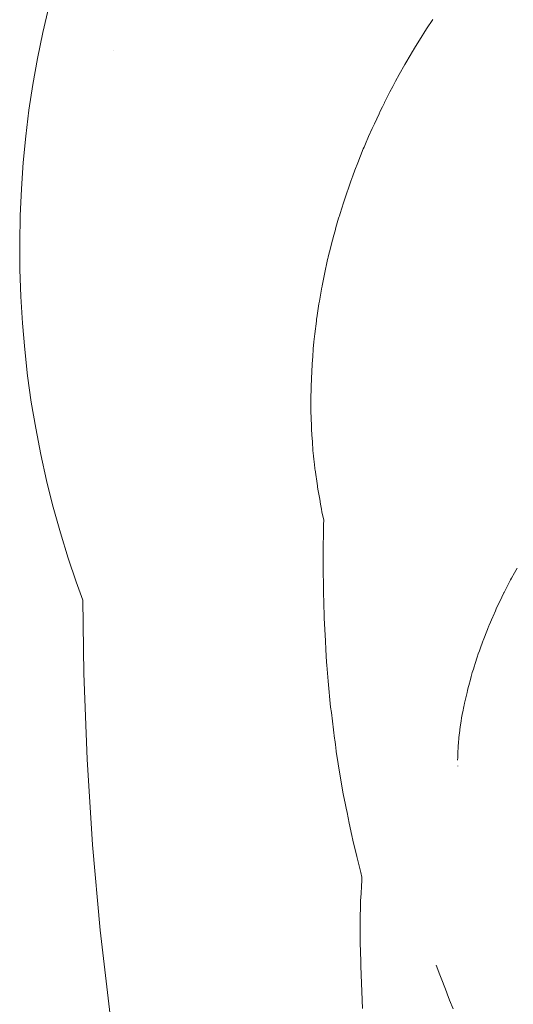
# Paper-space layout 'Sht-3' of a CAD drawing. Units: millimetres. Extents: x -6885 to 4281, y -3571 to 3439.
# Drawn here: x -4982 to -4962, y 1434 to 1473 of the extents above; entities that cross this region are included whole.
import ezdxf

# ---------------------------------------------------------------- set-up
doc = ezdxf.new("R2010")
doc.units = ezdxf.units.MM
for name, color, linetype, lineweight in [('EF-Components-Rocks', 7, 'Continuous', 5), ('EF-Rockwalls-Arched Rockwall-Timber', 7, 'Continuous', 5), ('Working-None', 7, 'Continuous', 5)]:
    doc.layers.add(name, color=color, linetype=linetype, lineweight=lineweight)

# ---------------------------------------------------------------- blocks, each defined once
blk = doc.blocks.new('Group')
at = {"layer": 'EF-Components-Rocks', "color": 84, "linetype": 'Continuous', "lineweight": 5, "true_color": 0x1eab00, "transparency": 33554687}
for p, q in [((-4980.734, 1473.365), (-4980.97, 1472.345)), ((-4965.771, 1472.488), (-4965.524, 1472.858)), ((-4965.524, 1472.858), (-4965.771, 1472.488)), ((-4980.97, 1472.345), (-4981.179, 1471.319)), ((-4966.051, 1472.043), (-4965.771, 1472.488)), ((-4965.771, 1472.488), (-4966.051, 1472.043)), ((-4966.21, 1471.792), (-4966.051, 1472.043)), ((-4966.051, 1472.043), (-4966.21, 1471.792)), ((-4966.591, 1471.146), (-4966.424, 1471.429)), ((-4966.424, 1471.429), (-4966.591, 1471.146)), ((-4966.424, 1471.429), (-4966.325, 1471.596)), ((-4966.325, 1471.596), (-4966.424, 1471.429)), ((-4966.325, 1471.596), (-4966.301, 1471.637)), ((-4966.301, 1471.637), (-4966.325, 1471.596)), ((-4966.301, 1471.637), (-4966.287, 1471.661)), ((-4966.287, 1471.661), (-4966.301, 1471.637)), ((-4966.287, 1471.661), (-4966.21, 1471.792)), ((-4966.21, 1471.792), (-4966.287, 1471.661)), ((-4981.179, 1471.319), (-4981.361, 1470.292)), ((-4966.851, 1470.683), (-4966.633, 1471.076)), ((-4966.633, 1471.076), (-4966.851, 1470.683)), ((-4966.633, 1471.076), (-4966.591, 1471.146)), ((-4966.591, 1471.146), (-4966.633, 1471.076)), ((-4966.999, 1470.415), (-4966.851, 1470.683)), ((-4966.851, 1470.683), (-4966.999, 1470.415)), ((-4981.361, 1470.292), (-4981.515, 1469.265)), ((-4967.107, 1470.211), (-4967.041, 1470.34)), ((-4967.041, 1470.34), (-4967.107, 1470.211)), ((-4967.041, 1470.34), (-4966.999, 1470.415)), ((-4966.999, 1470.415), (-4967.041, 1470.34)), ((-4967.358, 1469.727), (-4967.218, 1469.997)), ((-4967.218, 1469.997), (-4967.358, 1469.727)), ((-4967.218, 1469.997), (-4967.107, 1470.211)), ((-4967.107, 1470.211), (-4967.218, 1469.997)), ((-4967.519, 1469.409), (-4967.441, 1469.566)), ((-4967.441, 1469.566), (-4967.519, 1469.409)), ((-4967.441, 1469.566), (-4967.434, 1469.58)), ((-4967.434, 1469.58), (-4967.441, 1469.566)), ((-4967.434, 1469.58), (-4967.358, 1469.727)), ((-4967.358, 1469.727), (-4967.434, 1469.58)), ((-4981.515, 1469.265), (-4981.642, 1468.238)), ((-4967.837, 1468.733), (-4967.651, 1469.127)), ((-4967.651, 1469.127), (-4967.837, 1468.733)), ((-4967.651, 1469.127), (-4967.601, 1469.234)), ((-4967.601, 1469.234), (-4967.651, 1469.127)), ((-4967.601, 1469.234), (-4967.519, 1469.409)), ((-4967.519, 1469.409), (-4967.601, 1469.234)), ((-4967.912, 1468.575), (-4967.837, 1468.733)), ((-4967.837, 1468.733), (-4967.912, 1468.575)), ((-4968.064, 1468.224), (-4967.925, 1468.543)), ((-4967.925, 1468.543), (-4968.064, 1468.224)), ((-4967.925, 1468.543), (-4967.912, 1468.575)), ((-4967.912, 1468.575), (-4967.925, 1468.543)), ((-4981.642, 1468.238), (-4981.742, 1467.205)), ((-4968.245, 1467.807), (-4968.19, 1467.934)), ((-4968.19, 1467.934), (-4968.245, 1467.807)), ((-4968.19, 1467.934), (-4968.064, 1468.224)), ((-4968.064, 1468.224), (-4968.19, 1467.934)), ((-4968.492, 1467.191), (-4968.276, 1467.736)), ((-4968.276, 1467.736), (-4968.492, 1467.191)), ((-4968.276, 1467.736), (-4968.245, 1467.807)), ((-4968.245, 1467.807), (-4968.276, 1467.736)), ((-4981.742, 1467.205), (-4981.817, 1466.153)), ((-4968.611, 1466.891), (-4968.495, 1467.183)), ((-4968.495, 1467.183), (-4968.611, 1466.891)), ((-4968.495, 1467.183), (-4968.492, 1467.191)), ((-4968.492, 1467.191), (-4968.495, 1467.183)), ((-4968.691, 1466.669), (-4968.611, 1466.891)), ((-4968.611, 1466.891), (-4968.691, 1466.669)), ((-4968.881, 1466.142), (-4968.781, 1466.421)), ((-4968.781, 1466.421), (-4968.881, 1466.142)), ((-4968.781, 1466.421), (-4968.768, 1466.457)), ((-4968.768, 1466.457), (-4968.781, 1466.421)), ((-4968.768, 1466.457), (-4968.691, 1466.669)), ((-4968.691, 1466.669), (-4968.768, 1466.457)), ((-4981.817, 1466.153), (-4981.863, 1465.094)), ((-4968.969, 1465.882), (-4968.918, 1466.041)), ((-4968.918, 1466.041), (-4968.969, 1465.882)), ((-4968.918, 1466.041), (-4968.881, 1466.142)), ((-4968.881, 1466.142), (-4968.918, 1466.041)), ((-4969.196, 1465.185), (-4969.059, 1465.606)), ((-4969.059, 1465.606), (-4969.196, 1465.185)), ((-4969.059, 1465.606), (-4968.969, 1465.882)), ((-4968.969, 1465.882), (-4969.059, 1465.606)), ((-4981.863, 1465.094), (-4981.883, 1464.031)), ((-4969.357, 1464.628), (-4969.251, 1464.993)), ((-4969.251, 1464.993), (-4969.357, 1464.628)), ((-4969.251, 1464.993), (-4969.233, 1465.057)), ((-4969.233, 1465.057), (-4969.251, 1464.993)), ((-4969.233, 1465.057), (-4969.224, 1465.087)), ((-4969.224, 1465.087), (-4969.233, 1465.057)), ((-4969.224, 1465.087), (-4969.196, 1465.185)), ((-4969.196, 1465.185), (-4969.224, 1465.087)), ((-4969.445, 1464.323), (-4969.394, 1464.498)), ((-4969.394, 1464.498), (-4969.445, 1464.323)), ((-4969.394, 1464.498), (-4969.357, 1464.628)), ((-4969.357, 1464.628), (-4969.394, 1464.498)), ((-4981.883, 1464.031), (-4981.874, 1462.965)), ((-4969.545, 1463.93), (-4969.445, 1464.323)), ((-4969.445, 1464.323), (-4969.545, 1463.93)), ((-4969.621, 1463.629), (-4969.603, 1463.702)), ((-4969.603, 1463.702), (-4969.621, 1463.629)), ((-4969.603, 1463.702), (-4969.545, 1463.93)), ((-4969.545, 1463.93), (-4969.603, 1463.702)), ((-4969.814, 1462.775), (-4969.687, 1463.355)), ((-4969.687, 1463.355), (-4969.814, 1462.775)), ((-4969.687, 1463.355), (-4969.677, 1463.402)), ((-4969.677, 1463.402), (-4969.687, 1463.355)), ((-4969.677, 1463.402), (-4969.665, 1463.457)), ((-4969.665, 1463.457), (-4969.677, 1463.402)), ((-4969.665, 1463.457), (-4969.621, 1463.629)), ((-4969.621, 1463.629), (-4969.665, 1463.457)), ((-4981.874, 1462.965), (-4981.838, 1461.902)), ((-4969.905, 1462.317), (-4969.855, 1462.587)), ((-4969.855, 1462.587), (-4969.905, 1462.317)), ((-4969.855, 1462.587), (-4969.814, 1462.775)), ((-4969.814, 1462.775), (-4969.855, 1462.587)), ((-4970.016, 1461.716), (-4969.929, 1462.19)), ((-4969.929, 1462.19), (-4970.016, 1461.716)), ((-4969.929, 1462.19), (-4969.927, 1462.197)), ((-4969.927, 1462.197), (-4969.929, 1462.19)), ((-4969.927, 1462.197), (-4969.907, 1462.309)), ((-4969.907, 1462.309), (-4969.927, 1462.197)), ((-4969.907, 1462.309), (-4969.905, 1462.317)), ((-4969.905, 1462.317), (-4969.907, 1462.309)), ((-4981.838, 1461.902), (-4981.774, 1460.843)), ((-4970.033, 1461.603), (-4970.016, 1461.716)), ((-4970.016, 1461.716), (-4970.033, 1461.603)), ((-4970.117, 1461.048), (-4970.033, 1461.603)), ((-4970.033, 1461.603), (-4970.117, 1461.048)), ((-4970.194, 1460.421), (-4970.135, 1460.916)), ((-4970.135, 1460.916), (-4970.194, 1460.421)), ((-4970.135, 1460.916), (-4970.128, 1460.975)), ((-4970.128, 1460.975), (-4970.135, 1460.916)), ((-4970.128, 1460.975), (-4970.123, 1461.006)), ((-4970.123, 1461.006), (-4970.128, 1460.975)), ((-4970.123, 1461.006), (-4970.122, 1461.015)), ((-4970.122, 1461.015), (-4970.123, 1461.006)), ((-4970.122, 1461.015), (-4970.117, 1461.048)), ((-4970.117, 1461.048), (-4970.122, 1461.015)), ((-4981.774, 1460.843), (-4981.684, 1459.793)), ((-4970.232, 1460.098), (-4970.194, 1460.421)), ((-4970.194, 1460.421), (-4970.232, 1460.098)), ((-4981.684, 1459.793), (-4981.567, 1458.755)), ((-4970.255, 1459.817), (-4970.279, 1459.526)), ((-4970.279, 1459.526), (-4970.255, 1459.817)), ((-4970.255, 1459.825), (-4970.232, 1460.098)), ((-4970.232, 1460.098), (-4970.255, 1459.825)), ((-4970.255, 1459.825), (-4970.255, 1459.817)), ((-4970.255, 1459.817), (-4970.255, 1459.825)), ((-4970.279, 1459.526), (-4970.304, 1459.229)), ((-4970.304, 1459.229), (-4970.279, 1459.526)), ((-4970.305, 1459.207), (-4970.331, 1458.65)), ((-4970.331, 1458.65), (-4970.305, 1459.207)), ((-4970.304, 1459.229), (-4970.305, 1459.207)), ((-4970.305, 1459.207), (-4970.304, 1459.229)), ((-4981.567, 1458.755), (-4981.422, 1457.72)), ((-4970.333, 1458.593), (-4970.344, 1458.368)), ((-4970.344, 1458.368), (-4970.333, 1458.593)), ((-4970.331, 1458.644), (-4970.333, 1458.593)), ((-4970.333, 1458.593), (-4970.331, 1458.644)), ((-4970.331, 1458.65), (-4970.331, 1458.644)), ((-4970.331, 1458.644), (-4970.331, 1458.65)), ((-4970.344, 1458.368), (-4970.346, 1458.148)), ((-4970.346, 1458.148), (-4970.344, 1458.368)), ((-4970.348, 1457.978), (-4970.352, 1457.513)), ((-4970.348, 1457.978), (-4970.352, 1457.513)), ((-4970.352, 1457.513), (-4970.348, 1457.978)), ((-4970.346, 1458.148), (-4970.348, 1457.978)), ((-4970.348, 1457.978), (-4970.346, 1458.148)), ((-4981.422, 1457.72), (-4981.249, 1456.681)), ((-4970.352, 1457.513), (-4970.352, 1457.504)), ((-4970.352, 1457.504), (-4970.352, 1457.513)), ((-4970.352, 1457.513), (-4970.352, 1457.504)), ((-4970.351, 1457.477), (-4970.352, 1457.504)), ((-4970.352, 1457.504), (-4970.351, 1457.477)), ((-4970.348, 1457.359), (-4970.351, 1457.477)), ((-4970.351, 1457.477), (-4970.348, 1457.359)), ((-4970.331, 1456.787), (-4970.348, 1457.359)), ((-4970.348, 1457.359), (-4970.331, 1456.787)), ((-4981.249, 1456.681), (-4981.049, 1455.646)), ((-4970.33, 1456.737), (-4970.331, 1456.787)), ((-4970.331, 1456.787), (-4970.33, 1456.737)), ((-4970.328, 1456.66), (-4970.33, 1456.737)), ((-4970.33, 1456.737), (-4970.328, 1456.66)), ((-4970.311, 1456.412), (-4970.328, 1456.66)), ((-4970.328, 1456.66), (-4970.311, 1456.412)), ((-4970.303, 1456.296), (-4970.311, 1456.412)), ((-4970.311, 1456.412), (-4970.303, 1456.296)), ((-4970.293, 1456.149), (-4970.303, 1456.296)), ((-4970.303, 1456.296), (-4970.293, 1456.149)), ((-4970.269, 1455.802), (-4970.293, 1456.149)), ((-4970.293, 1456.149), (-4970.269, 1455.802)), ((-4981.049, 1455.646), (-4980.821, 1454.619)), ((-4970.247, 1455.595), (-4970.269, 1455.802)), ((-4970.269, 1455.802), (-4970.247, 1455.595)), ((-4970.232, 1455.45), (-4970.247, 1455.595)), ((-4970.247, 1455.595), (-4970.232, 1455.45)), ((-4970.223, 1455.363), (-4970.232, 1455.45)), ((-4970.232, 1455.45), (-4970.223, 1455.363)), ((-4970.195, 1455.103), (-4970.223, 1455.363)), ((-4970.223, 1455.363), (-4970.195, 1455.103)), ((-4970.191, 1455.067), (-4970.195, 1455.103)), ((-4970.195, 1455.103), (-4970.191, 1455.067)), ((-4970.186, 1455.031), (-4970.191, 1455.067)), ((-4970.191, 1455.067), (-4970.186, 1455.031)), ((-4970.093, 1454.403), (-4970.186, 1455.031)), ((-4970.186, 1455.031), (-4970.093, 1454.403)), ((-4980.821, 1454.619), (-4980.567, 1453.604)), ((-4970.088, 1454.365), (-4970.093, 1454.403)), ((-4970.093, 1454.403), (-4970.088, 1454.365)), ((-4970.074, 1454.273), (-4970.088, 1454.365)), ((-4970.088, 1454.365), (-4970.074, 1454.273)), ((-4970.05, 1454.141), (-4970.074, 1454.273)), ((-4970.074, 1454.273), (-4970.05, 1454.141)), ((-4970.003, 1453.877), (-4970.05, 1454.141)), ((-4970.05, 1454.141), (-4970.003, 1453.877)), ((-4980.567, 1453.604), (-4980.553, 1453.555)), ((-4980.553, 1453.555), (-4980.272, 1452.544)), ((-4969.966, 1453.674), (-4970.003, 1453.877)), ((-4970.003, 1453.877), (-4969.966, 1453.674)), ((-4969.93, 1453.476), (-4969.966, 1453.674)), ((-4969.966, 1453.674), (-4969.93, 1453.476)), ((-4969.911, 1453.379), (-4969.93, 1453.476)), ((-4969.93, 1453.476), (-4969.911, 1453.379)), ((-4969.843, 1453.045), (-4969.911, 1453.379)), ((-4969.911, 1453.379), (-4969.843, 1453.045)), ((-4969.861, 1451.636), (-4969.846, 1452.871)), ((-4969.846, 1452.871), (-4969.861, 1451.636)), ((-4969.846, 1452.871), (-4969.843, 1453.045)), ((-4969.843, 1453.045), (-4969.846, 1452.871)), ((-4980.272, 1452.544), (-4979.963, 1451.542)), ((-4969.868, 1451.098), (-4969.861, 1451.636)), ((-4969.861, 1451.636), (-4969.868, 1451.098)), ((-4979.963, 1451.542), (-4979.647, 1450.608)), ((-4969.854, 1450.4), (-4969.868, 1451.098)), ((-4969.868, 1451.098), (-4969.854, 1450.4)), ((-4962.407, 1450.747), (-4962.355, 1450.846)), ((-4962.407, 1450.747), (-4962.355, 1450.846)), ((-4962.355, 1450.846), (-4962.346, 1450.863)), ((-4962.355, 1450.846), (-4962.346, 1450.863)), ((-4962.346, 1450.863), (-4962.187, 1451.14)), ((-4962.346, 1450.863), (-4962.187, 1451.14)), ((-4979.647, 1450.608), (-4979.382, 1449.882)), ((-4969.85, 1450.214), (-4969.854, 1450.4)), ((-4969.854, 1450.4), (-4969.85, 1450.214)), ((-4962.686, 1450.21), (-4962.442, 1450.68)), ((-4962.686, 1450.21), (-4962.442, 1450.68)), ((-4962.442, 1450.68), (-4962.407, 1450.747)), ((-4962.442, 1450.68), (-4962.407, 1450.747)), ((-4969.831, 1449.263), (-4969.85, 1450.214)), ((-4969.85, 1450.214), (-4969.831, 1449.263)), ((-4962.872, 1449.824), (-4962.705, 1450.174)), ((-4962.872, 1449.824), (-4962.705, 1450.174)), ((-4962.705, 1450.174), (-4962.698, 1450.187)), ((-4962.705, 1450.174), (-4962.698, 1450.187)), ((-4962.698, 1450.188), (-4962.686, 1450.21)), ((-4962.698, 1450.188), (-4962.686, 1450.21)), ((-4962.698, 1450.187), (-4962.698, 1450.188)), ((-4962.698, 1450.187), (-4962.698, 1450.188)), ((-4979.383, 1449.892), (-4979.342, 1446.976)), ((-4979.379, 1449.878), (-4979.378, 1449.877)), ((-4979.379, 1449.871), (-4979.378, 1449.87)), ((-4963.01, 1449.534), (-4962.917, 1449.729)), ((-4963.01, 1449.534), (-4962.917, 1449.729)), ((-4962.917, 1449.729), (-4962.872, 1449.824)), ((-4962.917, 1449.729), (-4962.872, 1449.824)), ((-4969.83, 1449.238), (-4969.831, 1449.263)), ((-4969.831, 1449.263), (-4969.83, 1449.238)), ((-4969.826, 1449.162), (-4969.83, 1449.238)), ((-4969.83, 1449.238), (-4969.826, 1449.162)), ((-4963.15, 1449.214), (-4963.137, 1449.243)), ((-4963.15, 1449.214), (-4963.137, 1449.243)), ((-4963.137, 1449.243), (-4963.043, 1449.459)), ((-4963.137, 1449.243), (-4963.043, 1449.459)), ((-4963.043, 1449.459), (-4963.01, 1449.534)), ((-4963.043, 1449.459), (-4963.01, 1449.534)), ((-4969.777, 1448.273), (-4969.826, 1449.162)), ((-4969.826, 1449.162), (-4969.777, 1448.273)), ((-4963.345, 1448.751), (-4963.3, 1448.867)), ((-4963.345, 1448.751), (-4963.3, 1448.867)), ((-4963.3, 1448.867), (-4963.291, 1448.888)), ((-4963.3, 1448.867), (-4963.291, 1448.888)), ((-4963.291, 1448.888), (-4963.15, 1449.214)), ((-4963.291, 1448.888), (-4963.15, 1449.214)), ((-4963.533, 1448.276), (-4963.359, 1448.718)), ((-4963.533, 1448.276), (-4963.359, 1448.718)), ((-4963.359, 1448.718), (-4963.345, 1448.751)), ((-4963.359, 1448.718), (-4963.345, 1448.751)), ((-4969.757, 1447.92), (-4969.777, 1448.273)), ((-4969.777, 1448.273), (-4969.757, 1447.92)), ((-4963.651, 1447.948), (-4963.543, 1448.253)), ((-4963.651, 1447.948), (-4963.543, 1448.253)), ((-4963.543, 1448.253), (-4963.542, 1448.255)), ((-4963.543, 1448.253), (-4963.542, 1448.255)), ((-4963.542, 1448.255), (-4963.533, 1448.276)), ((-4963.542, 1448.255), (-4963.533, 1448.276)), ((-4969.73, 1447.419), (-4969.757, 1447.92)), ((-4969.757, 1447.92), (-4969.73, 1447.419)), ((-4963.765, 1447.628), (-4963.721, 1447.751)), ((-4963.765, 1447.628), (-4963.721, 1447.751)), ((-4963.721, 1447.751), (-4963.677, 1447.875)), ((-4963.721, 1447.751), (-4963.677, 1447.875)), ((-4963.677, 1447.875), (-4963.651, 1447.948)), ((-4963.677, 1447.875), (-4963.651, 1447.948)), ((-4969.719, 1447.3), (-4969.73, 1447.419)), ((-4969.73, 1447.419), (-4969.719, 1447.3)), ((-4969.662, 1446.676), (-4969.719, 1447.3)), ((-4969.719, 1447.3), (-4969.662, 1446.676)), ((-4963.886, 1447.245), (-4963.846, 1447.372)), ((-4963.886, 1447.245), (-4963.846, 1447.372)), ((-4963.846, 1447.372), (-4963.765, 1447.628)), ((-4963.846, 1447.372), (-4963.765, 1447.628)), ((-4979.342, 1446.976), (-4979.215, 1443.589)), ((-4964.004, 1446.852), (-4963.958, 1447.018)), ((-4964.004, 1446.852), (-4963.958, 1447.018)), ((-4963.958, 1447.018), (-4963.916, 1447.148)), ((-4963.958, 1447.018), (-4963.916, 1447.148)), ((-4963.916, 1447.148), (-4963.886, 1447.245)), ((-4963.916, 1447.148), (-4963.886, 1447.245)), ((-4969.569, 1445.642), (-4969.662, 1446.676)), ((-4969.662, 1446.676), (-4969.569, 1445.642)), ((-4964.122, 1446.424), (-4964.1, 1446.504)), ((-4964.122, 1446.424), (-4964.1, 1446.504)), ((-4964.1, 1446.504), (-4964.035, 1446.737)), ((-4964.1, 1446.504), (-4964.035, 1446.737)), ((-4964.035, 1446.737), (-4964.004, 1446.852)), ((-4964.035, 1446.737), (-4964.004, 1446.852)), ((-4964.259, 1445.849), (-4964.168, 1446.229)), ((-4964.259, 1445.849), (-4964.168, 1446.229)), ((-4964.168, 1446.229), (-4964.15, 1446.308)), ((-4964.168, 1446.229), (-4964.15, 1446.308)), ((-4964.15, 1446.308), (-4964.122, 1446.424)), ((-4964.15, 1446.308), (-4964.122, 1446.424)), ((-4964.295, 1445.668), (-4964.284, 1445.722)), ((-4964.295, 1445.668), (-4964.284, 1445.722)), ((-4964.284, 1445.722), (-4964.268, 1445.802)), ((-4964.284, 1445.722), (-4964.268, 1445.802)), ((-4964.268, 1445.802), (-4964.259, 1445.849)), ((-4964.268, 1445.802), (-4964.259, 1445.849)), ((-4969.541, 1445.427), (-4969.569, 1445.642)), ((-4969.569, 1445.642), (-4969.541, 1445.427)), ((-4969.411, 1444.402), (-4969.541, 1445.427)), ((-4969.541, 1445.427), (-4969.411, 1444.402)), ((-4964.38, 1445.219), (-4964.345, 1445.418)), ((-4964.38, 1445.219), (-4964.345, 1445.418)), ((-4964.345, 1445.418), (-4964.339, 1445.456)), ((-4964.345, 1445.418), (-4964.339, 1445.456)), ((-4964.339, 1445.456), (-4964.295, 1445.668)), ((-4964.339, 1445.456), (-4964.295, 1445.668)), ((-4964.436, 1444.863), (-4964.403, 1445.09)), ((-4964.436, 1444.863), (-4964.403, 1445.09)), ((-4964.403, 1445.09), (-4964.38, 1445.219)), ((-4964.403, 1445.09), (-4964.38, 1445.219)), ((-4964.488, 1444.445), (-4964.456, 1444.722)), ((-4964.488, 1444.445), (-4964.456, 1444.722)), ((-4964.456, 1444.722), (-4964.454, 1444.732)), ((-4964.456, 1444.722), (-4964.454, 1444.732)), ((-4964.454, 1444.732), (-4964.453, 1444.744)), ((-4964.454, 1444.732), (-4964.453, 1444.744)), ((-4964.453, 1444.744), (-4964.436, 1444.863)), ((-4964.453, 1444.744), (-4964.436, 1444.863)), ((-4969.404, 1444.345), (-4969.411, 1444.402)), ((-4969.411, 1444.402), (-4969.404, 1444.345)), ((-4969.382, 1444.173), (-4969.404, 1444.345)), ((-4969.404, 1444.345), (-4969.382, 1444.173)), ((-4969.348, 1443.905), (-4969.382, 1444.173)), ((-4969.382, 1444.173), (-4969.348, 1443.905)), ((-4964.518, 1444.108), (-4964.507, 1444.236)), ((-4964.518, 1444.108), (-4964.507, 1444.236)), ((-4964.507, 1444.236), (-4964.491, 1444.416)), ((-4964.507, 1444.236), (-4964.491, 1444.416)), ((-4964.491, 1444.416), (-4964.488, 1444.445)), ((-4964.491, 1444.416), (-4964.488, 1444.445)), ((-4969.345, 1443.888), (-4969.348, 1443.905)), ((-4969.348, 1443.905), (-4969.345, 1443.888)), ((-4969.185, 1442.914), (-4969.345, 1443.888)), ((-4969.345, 1443.888), (-4969.185, 1442.914)), ((-4964.538, 1443.656), (-4964.535, 1443.764)), ((-4964.538, 1443.656), (-4964.535, 1443.764)), ((-4964.535, 1443.764), (-4964.534, 1443.818)), ((-4964.535, 1443.764), (-4964.534, 1443.818)), ((-4964.534, 1443.818), (-4964.519, 1444.083)), ((-4964.534, 1443.818), (-4964.519, 1444.083)), ((-4964.519, 1444.083), (-4964.518, 1444.108)), ((-4964.519, 1444.083), (-4964.518, 1444.108)), ((-4979.215, 1443.589), (-4978.999, 1440.193)), ((-4964.54, 1443.547), (-4964.538, 1443.656)), ((-4964.54, 1443.547), (-4964.538, 1443.656)), ((-4964.538, 1443.311), (-4964.538, 1443.318)), ((-4964.538, 1443.318), (-4964.538, 1443.311)), ((-4969.069, 1442.21), (-4969.185, 1442.914)), ((-4969.185, 1442.914), (-4969.069, 1442.21)), ((-4968.982, 1441.784), (-4969.069, 1442.21)), ((-4969.069, 1442.21), (-4968.982, 1441.784)), ((-4968.955, 1441.649), (-4968.982, 1441.784)), ((-4968.982, 1441.784), (-4968.955, 1441.649)), ((-4968.92, 1441.476), (-4968.955, 1441.649)), ((-4968.955, 1441.649), (-4968.92, 1441.476)), ((-4968.834, 1441.056), (-4968.92, 1441.476)), ((-4968.92, 1441.476), (-4968.834, 1441.056)), ((-4968.733, 1440.559), (-4968.834, 1441.056)), ((-4968.834, 1441.056), (-4968.733, 1440.559)), ((-4968.689, 1440.379), (-4968.733, 1440.559)), ((-4968.733, 1440.559), (-4968.689, 1440.379)), ((-4968.533, 1439.739), (-4968.689, 1440.379)), ((-4968.689, 1440.379), (-4968.533, 1439.739)), ((-4978.999, 1440.193), (-4978.694, 1436.817)), ((-4968.378, 1439.103), (-4968.533, 1439.739)), ((-4968.533, 1439.739), (-4968.378, 1439.103)), ((-4968.331, 1438.912), (-4968.378, 1439.103)), ((-4968.378, 1439.103), (-4968.331, 1438.912)), ((-4968.35, 1438.563), (-4968.338, 1438.778)), ((-4968.338, 1438.778), (-4968.35, 1438.563)), ((-4968.338, 1438.778), (-4968.331, 1438.912)), ((-4968.331, 1438.912), (-4968.338, 1438.778)), ((-4968.365, 1438.272), (-4968.35, 1438.563)), ((-4968.35, 1438.563), (-4968.365, 1438.272)), ((-4968.39, 1437.815), (-4968.381, 1437.976)), ((-4968.381, 1437.976), (-4968.39, 1437.815)), ((-4968.381, 1437.976), (-4968.365, 1438.272)), ((-4968.365, 1438.272), (-4968.381, 1437.976)), ((-4968.397, 1437.291), (-4968.39, 1437.776)), ((-4968.39, 1437.776), (-4968.397, 1437.291)), ((-4968.39, 1437.776), (-4968.39, 1437.815)), ((-4968.39, 1437.815), (-4968.39, 1437.776)), ((-4968.404, 1436.811), (-4968.397, 1437.291)), ((-4968.397, 1437.291), (-4968.404, 1436.811)), ((-4978.694, 1436.817), (-4978.302, 1433.459)), ((-4968.405, 1436.747), (-4968.404, 1436.792)), ((-4968.404, 1436.792), (-4968.405, 1436.747)), ((-4968.405, 1436.701), (-4968.405, 1436.747)), ((-4968.405, 1436.747), (-4968.405, 1436.701)), ((-4968.404, 1436.792), (-4968.404, 1436.811)), ((-4968.404, 1436.811), (-4968.404, 1436.792)), ((-4968.401, 1436.312), (-4968.405, 1436.701)), ((-4968.405, 1436.701), (-4968.401, 1436.312)), ((-4968.376, 1435.595), (-4968.401, 1436.312)), ((-4968.401, 1436.312), (-4968.376, 1435.595)), ((-4968.368, 1435.39), (-4968.376, 1435.595)), ((-4968.376, 1435.595), (-4968.368, 1435.39)), ((-4968.31, 1433.718), (-4968.368, 1435.39)), ((-4968.368, 1435.39), (-4968.31, 1433.718)), ((-4965.39, 1435.433), (-4965.243, 1435.057)), ((-4965.243, 1435.057), (-4965.39, 1435.433)), ((-4965.243, 1435.057), (-4965.139, 1434.791)), ((-4965.139, 1434.791), (-4965.243, 1435.057)), ((-4965.139, 1434.791), (-4964.981, 1434.38)), ((-4964.981, 1434.38), (-4965.139, 1434.791)), ((-4964.981, 1434.38), (-4964.953, 1434.305)), ((-4964.953, 1434.305), (-4964.981, 1434.38)), ((-4964.953, 1434.305), (-4964.855, 1434.05)), ((-4964.855, 1434.05), (-4964.953, 1434.305)), ((-4964.855, 1434.05), (-4964.722, 1433.704)), ((-4964.722, 1433.704), (-4964.855, 1434.05))]:
    blk.add_line(p, q, dxfattribs=at)
at = {"layer": 'EF-Rockwalls-Arched Rockwall-Timber', "color": 7, "linetype": 'Continuous', "lineweight": 5, "transparency": 33554687}
blk.add_line((-4978.177, 1471.637), (-4978.177, 1471.637), dxfattribs=at)

psp = doc.layouts.new('Sht-3')

# ---------------------------------------------------------------- block references
at = {"layer": 'Working-None'}
psp.add_blockref('Group', (0, 0), dxfattribs=at)

doc.saveas('drawing.dxf')
